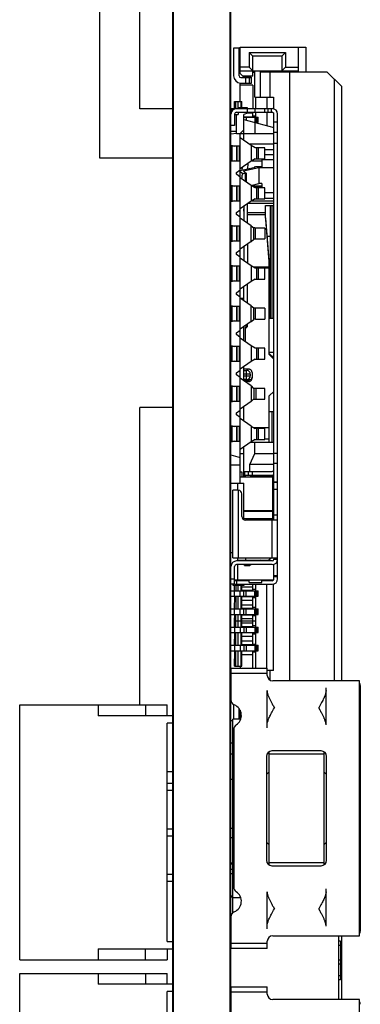
# Model space of a CAD drawing. Units: millimetres. Extents: x 0 to 420, y 0 to 297.
# Drawn here: x 210 to 219, y 133 to 160 of the extents above; entities that cross this region are included whole.
import ezdxf

# ---------------------------------------------------------------- set-up
doc = ezdxf.new("R2010")
doc.units = ezdxf.units.MM
doc.header["$LTSCALE"] = 23.1
doc.layers.get('0').update_dxf_attribs({"linetype": 'CONTINUOUS'})

msp = doc.modelspace()

# ---------------------------------------------------------------- linework, layer by layer
at = {"color": 7, "linetype": 'Continuous'}
for p, q in [((214.296, 111.173), (214.296, 211.173)), ((215.856, 111.173), (215.856, 211.173)), ((214.276, 111.473), (214.276, 210.773)), ((215.876, 142.373), (215.876, 210.773)), ((212.276, 156.373), (212.276, 175.873)), ((213.376, 157.723), (213.376, 172.723)), ((216.096, 159.393), (215.946, 159.393)), ((215.946, 159.393), (215.946, 158.633)), ((216.096, 158.633), (216.096, 159.393)), ((216.126, 159.423), (217.926, 159.423)), ((216.126, 158.693), (216.126, 159.423)), ((216.376, 159.273), (217.376, 159.273)), ((216.476, 159.173), (216.376, 159.273)), ((216.376, 159.273), (216.376, 158.873)), ((217.276, 159.173), (217.376, 159.273)), ((217.376, 159.273), (217.376, 158.873)), ((217.726, 158.743), (217.726, 159.423)), ((217.926, 159.423), (217.926, 158.743)), ((217.276, 159.173), (216.476, 159.173)), ((216.476, 158.623), (216.476, 159.173)), ((217.276, 159.173), (217.276, 158.773)), ((216.376, 158.873), (216.126, 158.873)), ((216.126, 158.773), (217.726, 158.773)), ((216.226, 158.593), (216.126, 158.693)), ((216.476, 158.773), (216.376, 158.873)), ((216.53, 158.723), (216.476, 158.723)), ((216.53, 158.043), (216.53, 158.773)), ((216.686, 158.743), (218.51, 158.743)), ((216.942, 158.743), (216.942, 158.043)), ((217.13, 158.773), (217.13, 158.743)), ((217.176, 158.773), (217.176, 158.743)), ((217.376, 158.873), (217.276, 158.773)), ((217.376, 158.873), (217.726, 158.873)), ((217.49, 142.023), (217.49, 158.743)), ((218.51, 158.743), (218.907, 158.346)), ((216.426, 158.423), (216.126, 158.423)), ((216.126, 157.923), (216.126, 158.423)), ((216.146, 158.583), (216.426, 158.583)), ((216.146, 158.433), (216.426, 158.433)), ((216.476, 158.623), (216.196, 158.623)), ((216.226, 158.593), (216.426, 158.593)), ((216.376, 158.583), (216.376, 158.433)), ((216.426, 158.593), (216.426, 158.423)), ((216.476, 158.373), (216.126, 158.373)), ((216.476, 158.373), (216.476, 157.733)), ((218.907, 158.346), (218.907, 142.023)), ((215.975, 157.733), (215.976, 157.923)), ((215.976, 157.923), (216.176, 157.923)), ((216.009, 157.733), (216.009, 157.923)), ((216.176, 157.753), (216.176, 157.923)), ((216.53, 158.043), (217.04, 158.043)), ((216.55, 158.043), (216.55, 157.733)), ((216.86, 158.043), (216.86, 157.733)), ((217.04, 158.043), (217.04, 157.729)), ((214.276, 157.723), (213.376, 157.723)), ((215.876, 157.733), (217.006, 157.733)), ((215.926, 157.695), (215.926, 157.733)), ((216.026, 157.633), (217.006, 157.633)), ((216.326, 157.753), (216.076, 157.753)), ((216.076, 157.753), (216.076, 157.733)), ((216.076, 157.633), (216.076, 157.573)), ((216.326, 157.603), (216.226, 157.573)), ((216.326, 157.603), (216.326, 157.753)), ((216.476, 157.608), (216.326, 157.608)), ((216.476, 157.508), (216.476, 157.633)), ((216.55, 157.633), (216.55, 157.498)), ((216.86, 157.633), (216.86, 157.265)), ((217.04, 157.62), (217.04, 157.217)), ((215.976, 157.583), (215.976, 157.273)), ((215.976, 157.573), (216.076, 157.573)), ((216.026, 157.053), (216.026, 157.573)), ((216.226, 156.86), (216.226, 157.573)), ((216.226, 157.508), (216.476, 157.508)), ((216.226, 157.498), (216.626, 157.498)), ((216.226, 157.433), (217.056, 157.213)), ((216.295, 157.498), (216.295, 157.415)), ((216.396, 157.508), (216.396, 157.498)), ((216.476, 157.533), (216.55, 157.533)), ((216.526, 157.498), (216.526, 157.053)), ((216.551, 157.348), (216.626, 157.348)), ((216.576, 157.498), (216.576, 157.348)), ((216.626, 157.348), (216.626, 157.498)), ((217.056, 146.433), (217.056, 157.583)), ((217.156, 147.483), (217.156, 157.583)), ((215.976, 157.273), (215.876, 157.273)), ((215.876, 157.113), (216.026, 157.113)), ((216.026, 157.053), (215.876, 157.035)), ((216.026, 157.053), (217.056, 157.053)), ((216.226, 157.153), (216.126, 157.053)), ((216.126, 147.453), (216.126, 157.053)), ((217.156, 157.073), (217.056, 157.073)), ((216.434, 156.718), (216.126, 156.928)), ((215.876, 156.73), (215.976, 156.703)), ((216.126, 156.703), (215.876, 156.703)), ((215.906, 156.303), (215.906, 156.703)), ((216.026, 156.703), (216.026, 156.303)), ((216.381, 156.754), (216.396, 156.767)), ((216.396, 156.767), (216.436, 156.72)), ((217.056, 156.753), (216.408, 156.753)), ((216.541, 156.653), (216.434, 156.718)), ((216.434, 156.718), (216.434, 156.288)), ((216.806, 156.653), (216.541, 156.653)), ((216.806, 156.353), (216.806, 156.653)), ((217.056, 156.603), (216.806, 156.603)), ((214.276, 156.373), (212.276, 156.373)), ((215.976, 156.303), (215.876, 156.276)), ((215.876, 156.303), (216.026, 156.303)), ((216.032, 156.303), (216.126, 156.303)), ((216.434, 156.288), (216.126, 156.078)), ((216.541, 156.353), (216.434, 156.288)), ((216.459, 156.303), (216.726, 156.303)), ((216.541, 156.353), (216.806, 156.353)), ((216.726, 156.353), (216.726, 156.11)), ((217.056, 156.465), (216.806, 156.465)), ((216.026, 155.978), (216.126, 156.053)), ((216.026, 155.928), (216.026, 155.978)), ((216.126, 156.031), (216.54, 156.126)), ((216.199, 155.945), (216.126, 155.996)), ((216.18, 156.115), (216.174, 156.042)), ((216.176, 156.112), (216.176, 156.065)), ((216.638, 156.11), (216.222, 156.015)), ((216.222, 156.015), (216.295, 155.964)), ((216.295, 155.964), (216.264, 155.95)), ((216.295, 155.964), (216.295, 155.713)), ((216.34, 156.224), (216.327, 156.077)), ((216.54, 156.126), (216.517, 156.131)), ((216.517, 156.131), (216.517, 156.121)), ((216.726, 156.11), (216.638, 156.11)), ((216.638, 156.11), (216.638, 155.672)), ((216.658, 156.145), (216.726, 156.145)), ((216.126, 155.853), (216.026, 155.928)), ((216.434, 155.618), (216.126, 155.828)), ((216.264, 155.95), (216.199, 155.945)), ((216.264, 155.95), (216.264, 155.734)), ((215.876, 155.63), (215.976, 155.603)), ((216.126, 155.603), (215.876, 155.603)), ((215.906, 155.203), (215.906, 155.603)), ((216.026, 155.603), (216.026, 155.203)), ((216.426, 155.624), (216.638, 155.672)), ((216.541, 155.553), (216.434, 155.618)), ((216.434, 155.618), (216.434, 155.188)), ((216.448, 155.61), (216.726, 155.61)), ((216.505, 155.575), (216.726, 155.575)), ((216.806, 155.553), (216.541, 155.553)), ((216.726, 155.672), (216.638, 155.672)), ((216.726, 155.672), (216.726, 155.575)), ((216.806, 155.253), (216.806, 155.553)), ((215.976, 155.203), (215.876, 155.176)), ((215.876, 155.203), (216.026, 155.203)), ((216.032, 155.203), (216.126, 155.203)), ((216.434, 155.188), (216.126, 154.978)), ((216.541, 155.253), (216.434, 155.188)), ((216.541, 155.253), (216.806, 155.253)), ((216.026, 154.878), (216.126, 154.953)), ((216.226, 154.915), (216.238, 155.055)), ((216.226, 155.046), (216.226, 154.66)), ((216.326, 154.592), (216.326, 155.114)), ((216.826, 155.074), (217.056, 155.074)), ((216.826, 154.729), (216.826, 155.074)), ((216.956, 151.978), (216.956, 155.074)), ((216.026, 154.828), (216.026, 154.878)), ((216.126, 154.753), (216.026, 154.828)), ((216.434, 154.518), (216.126, 154.728)), ((216.926, 153.531), (216.826, 154.794)), ((216.826, 154.729), (216.926, 153.466)), ((215.876, 154.53), (215.976, 154.503)), ((216.126, 154.503), (215.876, 154.503)), ((215.906, 154.103), (215.906, 154.503)), ((216.026, 154.503), (216.026, 154.103)), ((216.434, 154.518), (216.499, 154.461)), ((216.434, 154.088), (216.434, 154.518)), ((216.806, 154.453), (216.546, 154.453)), ((216.546, 154.153), (216.546, 154.453)), ((216.806, 154.453), (216.806, 154.153)), ((215.876, 154.103), (216.026, 154.103)), ((215.976, 154.103), (215.876, 154.076)), ((216.032, 154.103), (216.126, 154.103)), ((216.434, 154.088), (216.126, 153.878)), ((216.434, 154.088), (216.499, 154.145)), ((216.546, 154.153), (216.806, 154.153)), ((216.87, 154.229), (216.956, 154.229)), ((216.026, 153.778), (216.126, 153.853)), ((216.226, 153.946), (216.226, 153.56)), ((216.326, 154.014), (216.326, 153.492)), ((216.026, 153.728), (216.026, 153.778)), ((216.126, 153.653), (216.026, 153.728)), ((216.434, 153.418), (216.126, 153.628)), ((216.926, 150.978), (216.926, 153.531)), ((215.876, 153.43), (215.976, 153.403)), ((216.126, 153.403), (215.876, 153.403)), ((215.906, 153.003), (215.906, 153.403)), ((216.026, 153.403), (216.026, 153.003)), ((216.541, 153.353), (216.434, 153.418)), ((216.434, 153.418), (216.434, 152.988)), ((216.806, 153.353), (216.541, 153.353)), ((216.806, 153.053), (216.806, 153.353)), ((215.876, 153.003), (216.026, 153.003)), ((215.976, 153.003), (215.876, 152.976)), ((216.032, 153.003), (216.126, 153.003)), ((216.541, 153.053), (216.434, 152.988)), ((216.541, 153.053), (216.806, 153.053)), ((216.926, 153.153), (216.956, 153.153)), ((216.026, 152.678), (216.126, 152.753)), ((216.434, 152.988), (216.126, 152.778)), ((216.226, 152.46), (216.226, 152.846)), ((216.326, 152.392), (216.326, 152.914)), ((216.026, 152.628), (216.026, 152.678)), ((216.126, 152.553), (216.026, 152.628)), ((216.434, 152.318), (216.126, 152.528)), ((215.876, 152.33), (215.976, 152.303)), ((216.126, 152.303), (215.876, 152.303)), ((215.906, 151.903), (215.906, 152.303)), ((216.026, 152.303), (216.026, 151.903)), ((216.434, 152.318), (216.499, 152.261)), ((216.434, 151.888), (216.434, 152.318)), ((216.806, 152.253), (216.546, 152.253)), ((216.546, 151.953), (216.546, 152.253)), ((216.806, 152.253), (216.806, 151.953)), ((216.434, 151.888), (216.499, 151.945)), ((216.546, 151.953), (216.806, 151.953)), ((216.926, 151.978), (217.056, 151.978)), ((215.876, 151.903), (216.026, 151.903)), ((215.976, 151.903), (215.876, 151.876)), ((216.026, 151.578), (216.126, 151.653)), ((216.032, 151.903), (216.126, 151.903)), ((216.434, 151.888), (216.126, 151.678)), ((216.226, 151.36), (216.226, 151.746)), ((216.326, 151.783), (216.276, 151.735)), ((216.276, 151.7), (216.326, 151.749)), ((216.276, 151.326), (216.276, 151.735)), ((216.326, 151.749), (216.326, 151.814)), ((216.026, 151.528), (216.026, 151.578)), ((216.126, 151.453), (216.026, 151.528)), ((216.434, 151.218), (216.126, 151.428)), ((215.876, 151.23), (215.976, 151.203)), ((216.126, 151.203), (215.876, 151.203)), ((215.906, 150.803), (215.906, 151.203)), ((216.026, 151.203), (216.026, 150.803)), ((216.541, 151.153), (216.434, 151.218)), ((216.434, 151.218), (216.434, 150.788)), ((216.806, 151.153), (216.541, 151.153)), ((216.806, 150.853), (216.806, 151.153)), ((216.541, 150.853), (216.434, 150.788)), ((216.541, 150.853), (216.806, 150.853)), ((216.926, 151.046), (217.056, 151.046)), ((217.056, 150.886), (216.926, 151.013)), ((216.926, 150.978), (217.056, 150.852)), ((215.976, 150.803), (215.876, 150.776)), ((215.876, 150.803), (216.026, 150.803)), ((216.032, 150.803), (216.126, 150.803)), ((216.434, 150.788), (216.126, 150.578)), ((216.226, 150.26), (216.226, 150.646)), ((216.356, 150.581), (216.226, 150.581)), ((216.026, 150.478), (216.126, 150.553)), ((216.026, 150.428), (216.026, 150.478)), ((216.126, 150.353), (216.026, 150.428)), ((216.434, 150.118), (216.126, 150.328)), ((216.226, 150.546), (216.306, 150.546)), ((216.306, 150.296), (216.226, 150.296)), ((216.406, 150.446), (216.406, 150.396)), ((216.456, 150.484), (216.456, 150.338)), ((215.876, 150.13), (215.976, 150.103)), ((216.126, 150.103), (215.876, 150.103)), ((215.906, 149.703), (215.906, 150.103)), ((216.026, 150.103), (216.026, 149.703)), ((216.226, 150.275), (216.356, 150.275)), ((216.356, 150.24), (216.255, 150.24)), ((216.434, 150.118), (216.495, 150.053)), ((216.434, 150.118), (216.434, 149.688)), ((216.806, 150.053), (216.495, 150.053)), ((216.806, 149.753), (216.806, 150.053)), ((216.495, 149.753), (216.434, 149.688)), ((216.495, 149.753), (216.806, 149.753)), ((217.056, 149.969), (216.926, 149.843)), ((216.926, 148.563), (216.926, 149.843)), ((214.276, 149.523), (213.376, 149.523)), ((213.376, 141.363), (213.376, 149.523)), ((215.976, 149.703), (215.876, 149.676)), ((215.876, 149.703), (216.026, 149.703)), ((216.032, 149.703), (216.126, 149.703)), ((216.434, 149.688), (216.126, 149.478)), ((216.226, 149.16), (216.226, 149.546)), ((216.026, 149.378), (216.126, 149.453)), ((216.026, 149.328), (216.026, 149.378)), ((216.126, 149.253), (216.026, 149.328)), ((216.434, 149.018), (216.126, 149.228)), ((216.926, 149.413), (217.056, 149.413)), ((215.876, 149.03), (215.976, 149.003)), ((216.126, 149.003), (215.876, 149.003)), ((215.906, 148.603), (215.906, 149.003)), ((216.026, 149.003), (216.026, 148.603)), ((216.434, 149.018), (216.541, 148.953)), ((216.434, 149.018), (216.434, 148.588)), ((216.498, 148.979), (216.926, 148.979)), ((216.806, 148.953), (216.541, 148.953)), ((216.806, 148.653), (216.806, 148.953)), ((215.976, 148.603), (215.876, 148.576)), ((215.876, 148.603), (216.026, 148.603)), ((216.032, 148.603), (216.126, 148.603)), ((216.434, 148.588), (216.126, 148.378)), ((216.226, 147.613), (216.226, 148.446)), ((217.056, 148.563), (216.397, 148.563)), ((216.541, 148.653), (216.434, 148.588)), ((216.526, 148.263), (216.526, 148.563)), ((216.541, 148.653), (216.806, 148.653)), ((216.926, 148.655), (216.806, 148.655)), ((215.876, 148.223), (216.126, 148.153)), ((216.226, 148.253), (216.126, 148.253)), ((216.397, 147.963), (216.526, 148.263)), ((216.526, 148.263), (217.056, 148.263)), ((215.876, 147.953), (216.126, 147.953)), ((217.056, 147.963), (216.397, 147.963)), ((216.397, 147.773), (216.397, 147.963)), ((216.126, 147.763), (216.176, 147.763)), ((217.026, 147.613), (216.126, 147.613)), ((216.176, 147.763), (216.176, 147.613)), ((216.226, 147.773), (217.006, 147.773)), ((216.226, 147.673), (217.006, 147.673)), ((216.276, 147.643), (216.226, 147.643)), ((216.256, 147.673), (216.276, 147.653)), ((216.276, 147.613), (216.276, 147.653)), ((216.356, 147.673), (216.356, 147.773)), ((216.531, 147.643), (216.531, 147.673)), ((216.531, 147.643), (217.051, 147.643)), ((217.026, 146.473), (217.026, 147.613)), ((215.876, 147.453), (216.226, 147.453)), ((216.056, 147.453), (216.056, 147.253)), ((216.226, 146.447), (216.226, 147.453)), ((217.056, 147.473), (217.156, 147.473)), ((217.156, 145.363), (217.156, 147.473)), ((216.076, 147.253), (215.926, 147.253)), ((215.926, 145.403), (215.926, 147.253)), ((216.176, 146.533), (216.176, 147.153)), ((216.226, 146.703), (217.026, 146.703)), ((217.056, 146.473), (216.226, 146.473)), ((217.156, 146.433), (216.276, 146.433)), ((217.016, 146.433), (217.056, 146.473)), ((215.926, 145.533), (215.876, 145.533)), ((215.926, 145.403), (217.156, 145.403)), ((215.976, 144.673), (215.976, 145.163)), ((217.006, 145.313), (216.026, 145.313)), ((217.006, 145.213), (216.026, 145.213)), ((216.056, 145.403), (216.056, 145.313)), ((216.056, 145.333), (216.906, 145.333)), ((216.056, 145.213), (216.056, 144.793)), ((216.246, 145.313), (216.246, 145.333)), ((216.246, 145.193), (216.246, 145.213)), ((216.246, 145.193), (216.389, 145.193)), ((216.276, 145.403), (216.276, 145.333)), ((216.433, 145.213), (216.389, 145.193)), ((216.696, 145.333), (216.652, 145.313)), ((216.906, 145.333), (216.976, 145.403)), ((216.956, 145.384), (216.956, 145.403)), ((217.056, 145.403), (217.056, 145.363)), ((217.056, 144.793), (217.056, 145.222)), ((217.156, 144.823), (217.156, 145.353)), ((215.976, 144.673), (215.876, 144.673)), ((215.926, 144.673), (215.926, 144.653)), ((215.926, 144.653), (216.226, 144.653)), ((215.976, 144.498), (215.975, 144.653)), ((215.976, 144.793), (217.056, 144.793)), ((216.376, 144.773), (215.976, 144.773)), ((215.987, 144.673), (217.006, 144.673)), ((216.009, 144.653), (216.009, 144.498)), ((216.076, 144.773), (216.076, 144.793)), ((216.076, 144.653), (216.076, 144.673)), ((216.176, 144.498), (216.176, 144.653)), ((216.246, 144.673), (216.226, 144.653)), ((216.276, 144.773), (216.276, 144.793)), ((216.376, 144.723), (216.376, 144.793)), ((216.376, 144.723), (216.726, 144.723)), ((216.476, 144.508), (216.476, 144.673)), ((216.55, 144.673), (216.55, 144.498)), ((216.726, 144.723), (216.726, 144.793)), ((217.006, 144.773), (216.726, 144.773)), ((216.776, 144.793), (216.776, 144.773)), ((216.826, 144.793), (216.826, 144.773)), ((216.86, 144.773), (216.86, 144.793)), ((216.86, 142.373), (216.86, 144.673)), ((217.04, 144.787), (217.04, 144.793)), ((217.04, 142.303), (217.04, 144.677)), ((215.876, 144.498), (216.626, 144.498)), ((215.876, 144.348), (216.626, 144.348)), ((215.976, 143.998), (215.977, 144.348)), ((216.009, 144.348), (216.009, 143.998)), ((216.126, 144.348), (216.126, 144.498)), ((216.176, 144.608), (216.476, 144.608)), ((216.176, 144.508), (216.476, 144.508)), ((216.176, 143.998), (216.176, 144.348)), ((216.295, 144.348), (216.295, 144.498)), ((216.396, 144.508), (216.396, 144.498)), ((216.396, 144.348), (216.396, 144.338)), ((216.55, 144.533), (216.476, 144.533)), ((216.526, 144.348), (216.526, 144.498)), ((216.55, 144.348), (216.55, 143.998)), ((216.576, 144.348), (216.576, 144.498)), ((216.626, 144.348), (216.626, 144.498)), ((216.176, 144.338), (216.476, 144.338)), ((216.176, 144.238), (216.476, 144.238)), ((216.176, 144.108), (216.476, 144.108)), ((216.476, 144.008), (216.476, 144.338)), ((216.476, 144.313), (216.55, 144.313)), ((215.876, 143.998), (216.626, 143.998)), ((215.876, 143.848), (216.626, 143.848)), ((215.976, 143.673), (215.977, 143.848)), ((216.009, 143.498), (216.009, 143.848)), ((216.126, 143.848), (216.126, 143.998)), ((216.476, 144.008), (216.176, 144.008)), ((216.176, 143.498), (216.176, 143.848)), ((216.176, 143.838), (216.476, 143.838)), ((216.295, 143.848), (216.295, 143.998)), ((216.396, 143.998), (216.396, 144.008)), ((216.396, 143.838), (216.396, 143.848)), ((216.55, 144.033), (216.476, 144.033)), ((216.476, 143.508), (216.476, 143.838)), ((216.476, 143.813), (216.55, 143.813)), ((216.526, 143.848), (216.526, 143.998)), ((216.55, 143.848), (216.55, 143.498)), ((216.576, 143.848), (216.576, 143.998)), ((216.626, 143.848), (216.626, 143.998)), ((215.976, 143.673), (216.55, 143.673)), ((215.976, 143.498), (215.976, 143.673)), ((216.176, 143.738), (216.476, 143.738)), ((216.476, 143.608), (216.176, 143.608)), ((216.55, 143.533), (216.476, 143.533)), ((215.876, 143.498), (216.626, 143.498)), ((215.876, 143.348), (216.626, 143.348)), ((215.976, 142.998), (215.977, 143.348)), ((216.009, 142.998), (216.009, 143.348)), ((216.126, 143.498), (216.126, 143.348)), ((216.476, 143.508), (216.176, 143.508)), ((216.176, 142.998), (216.176, 143.348)), ((216.476, 143.338), (216.176, 143.338)), ((216.295, 143.498), (216.295, 143.348)), ((216.396, 143.498), (216.396, 143.508)), ((216.396, 143.338), (216.396, 143.348)), ((216.476, 143.008), (216.476, 143.338)), ((216.476, 143.313), (216.55, 143.313)), ((216.526, 143.498), (216.526, 143.348)), ((216.55, 143.348), (216.55, 142.998)), ((216.576, 143.498), (216.576, 143.348)), ((216.626, 143.348), (216.626, 143.498)), ((215.876, 142.998), (216.626, 142.998)), ((216.126, 142.998), (216.126, 142.848)), ((216.476, 143.238), (216.176, 143.238)), ((216.476, 143.108), (216.176, 143.108)), ((216.476, 143.008), (216.176, 143.008)), ((216.295, 142.998), (216.295, 142.848)), ((216.396, 142.998), (216.396, 143.008)), ((216.476, 143.033), (216.55, 143.033)), ((216.526, 142.998), (216.526, 142.848)), ((216.576, 142.998), (216.576, 142.848)), ((216.626, 142.848), (216.626, 142.998)), ((215.876, 142.848), (216.626, 142.848)), ((215.976, 142.423), (215.977, 142.848)), ((216.009, 142.423), (216.009, 142.848)), ((216.176, 142.423), (216.176, 142.848)), ((216.476, 142.838), (216.176, 142.838)), ((216.476, 142.738), (216.176, 142.738)), ((216.396, 142.838), (216.396, 142.848)), ((216.476, 142.373), (216.476, 142.838)), ((216.55, 142.813), (216.476, 142.813)), ((216.55, 142.848), (216.55, 142.373)), ((215.871, 142.373), (216.871, 142.373)), ((215.871, 142.373), (215.871, 141.501)), ((215.976, 142.423), (216.176, 142.423)), ((216.126, 142.423), (216.126, 142.373)), ((216.871, 142.173), (216.871, 142.373)), ((217.04, 142.303), (216.871, 142.303)), ((216.942, 142.303), (216.942, 142.045)), ((219.401, 142.023), (217.021, 142.023)), ((219.401, 135.023), (219.401, 142.023)), ((216.866, 140.733), (216.866, 141.754)), ((218.486, 140.812), (218.486, 141.833)), ((219.426, 141.893), (219.426, 135.153)), ((215.876, 135.584), (215.876, 141.463)), ((215.946, 141.371), (215.946, 140.973)), ((210.076, 141.363), (214.126, 141.363)), ((210.076, 134.363), (210.076, 141.363)), ((212.226, 141.363), (212.226, 141.063)), ((213.526, 141.363), (213.526, 141.063)), ((214.126, 141.063), (214.126, 141.363)), ((216.096, 140.973), (216.096, 141.263)), ((216.126, 141.216), (216.126, 140.973)), ((214.276, 141.063), (212.226, 141.063)), ((214.276, 140.863), (214.126, 140.863)), ((214.126, 134.863), (214.126, 140.863)), ((215.926, 140.923), (215.876, 140.923)), ((216.144, 140.973), (215.926, 140.973)), ((215.926, 135.662), (215.926, 140.973)), ((215.951, 140.687), (215.951, 136.359)), ((215.876, 140.323), (215.926, 140.323)), ((215.876, 140.023), (215.926, 140.023)), ((216.926, 136.968), (216.926, 140.078)), ((216.926, 140.023), (218.426, 140.023)), ((218.351, 140.098), (217.001, 140.098)), ((218.426, 140.078), (218.426, 136.968)), ((216.851, 139.948), (216.851, 137.098)), ((218.501, 137.098), (218.501, 139.948)), ((214.276, 139.523), (214.126, 139.523)), ((216.851, 139.448), (216.926, 139.523)), ((218.426, 139.523), (218.501, 139.448)), ((214.126, 139.213), (214.276, 139.213)), ((215.876, 139.323), (215.926, 139.323)), ((214.276, 139.013), (214.126, 139.013)), ((214.126, 137.963), (214.276, 137.963)), ((214.276, 137.763), (214.126, 137.763)), ((215.876, 137.723), (215.926, 137.723)), ((216.926, 137.523), (216.851, 137.598)), ((218.501, 137.598), (218.426, 137.523)), ((215.876, 137.023), (215.926, 137.023)), ((215.876, 136.998), (215.926, 136.998)), ((215.926, 136.848), (215.876, 136.848)), ((218.426, 137.023), (216.926, 137.023)), ((217.001, 136.948), (218.351, 136.948)), ((214.126, 136.713), (214.276, 136.713)), ((214.276, 136.513), (214.126, 136.513)), ((215.926, 136.723), (215.876, 136.723)), ((216.866, 135.213), (216.866, 136.234)), ((218.486, 135.292), (218.486, 136.313)), ((215.876, 136.123), (215.926, 136.123)), ((215.876, 136.098), (215.926, 136.098)), ((215.926, 136.073), (216.144, 136.073)), ((215.871, 135.546), (215.871, 134.673)), ((217.021, 135.023), (219.401, 135.023)), ((218.825, 135.023), (218.825, 133.273)), ((218.907, 135.023), (218.907, 133.273)), ((212.226, 134.663), (214.276, 134.663)), ((212.226, 134.663), (212.226, 134.363)), ((213.526, 134.363), (213.526, 134.663)), ((214.126, 134.863), (214.276, 134.863)), ((214.126, 134.663), (214.126, 134.363)), ((216.871, 134.673), (215.871, 134.673)), ((215.876, 133.623), (215.876, 134.673)), ((216.871, 134.673), (216.871, 134.873)), ((218.886, 134.873), (218.825, 134.873)), ((218.825, 134.765), (218.886, 134.765)), ((218.886, 134.873), (218.886, 133.815)), ((210.076, 134.363), (214.126, 134.363)), ((218.886, 134.358), (218.825, 134.358)), ((218.886, 134.249), (218.825, 134.249)), ((210.076, 133.993), (214.126, 133.993)), ((210.076, 126.993), (210.076, 133.993)), ((212.226, 133.993), (212.226, 133.693)), ((213.526, 133.993), (213.526, 133.693)), ((214.126, 133.693), (214.126, 133.993)), ((218.886, 133.923), (218.825, 133.923)), ((218.886, 133.815), (218.825, 133.815)), ((214.276, 133.693), (212.226, 133.693)), ((215.871, 133.623), (216.871, 133.623)), ((215.871, 133.623), (215.871, 132.751)), ((216.871, 133.423), (216.871, 133.623)), ((214.276, 133.493), (214.126, 133.493)), ((214.126, 127.493), (214.126, 133.493)), ((219.401, 133.273), (217.021, 133.273)), ((219.401, 126.273), (219.401, 133.273))]:
    msp.add_line(p, q, dxfattribs=at)
at = {"color": 9, "linetype": 'Continuous'}
for p, q in [((216.686, 158.043), (216.686, 158.743)), ((216.276, 158.583), (216.276, 158.433)), ((218.707, 158.546), (218.707, 142.023)), ((216.067, 157.923), (216.067, 157.733)), ((216.159, 157.753), (216.159, 157.923)), ((215.901, 157.666), (215.901, 157.733)), ((216.526, 157.733), (216.526, 157.633)), ((216.806, 157.633), (216.806, 157.733)), ((216.892, 157.633), (216.892, 157.733)), ((216.979, 157.733), (216.979, 157.633)), ((216.551, 157.498), (216.551, 157.348)), ((216.606, 157.498), (216.606, 157.348)), ((217.056, 157.373), (217.156, 157.373)), ((216.032, 156.703), (216.032, 156.303)), ((216.112, 156.303), (216.112, 156.703)), ((216.584, 156.353), (216.584, 156.653)), ((216.618, 156.653), (216.618, 156.353)), ((217.156, 156.773), (217.056, 156.773)), ((216.726, 156.337), (217.056, 156.337)), ((217.056, 156.11), (216.726, 156.11)), ((216.032, 155.603), (216.032, 155.203)), ((216.112, 155.203), (216.112, 155.603)), ((216.584, 155.253), (216.584, 155.553)), ((216.618, 155.553), (216.618, 155.253)), ((216.806, 155.429), (217.056, 155.429)), ((216.459, 155.204), (217.056, 155.204)), ((217.056, 155.268), (216.806, 155.268)), ((217.056, 155.123), (216.338, 155.123)), ((217.006, 151.978), (217.006, 155.074)), ((216.326, 154.88), (216.826, 154.88)), ((216.826, 154.819), (216.326, 154.819)), ((216.032, 154.503), (216.032, 154.103)), ((216.112, 154.103), (216.112, 154.503)), ((216.499, 154.145), (216.499, 154.461)), ((216.032, 153.403), (216.032, 153.003)), ((216.112, 153.003), (216.112, 153.403)), ((216.489, 153.385), (216.926, 153.385)), ((216.584, 153.053), (216.584, 153.353)), ((216.618, 153.353), (216.618, 153.053)), ((216.926, 153.354), (216.806, 153.354)), ((216.126, 152.527), (216.226, 152.527)), ((216.032, 152.303), (216.032, 151.903)), ((216.112, 151.903), (216.112, 152.303)), ((216.499, 151.945), (216.499, 152.261)), ((216.032, 151.203), (216.032, 150.803)), ((216.112, 150.803), (216.112, 151.203)), ((216.584, 150.853), (216.584, 151.153)), ((216.618, 151.153), (216.618, 150.853)), ((216.406, 150.446), (216.226, 150.446)), ((216.226, 150.396), (216.406, 150.396)), ((216.306, 150.296), (216.306, 150.546)), ((216.032, 150.103), (216.032, 149.703)), ((216.112, 149.703), (216.112, 150.103)), ((216.356, 150.24), (216.356, 150.275)), ((216.514, 149.753), (216.514, 150.053)), ((216.559, 150.053), (216.559, 149.753)), ((217.006, 148.563), (217.006, 149.413)), ((216.032, 149.003), (216.032, 148.603)), ((216.112, 148.603), (216.112, 149.003)), ((216.584, 148.653), (216.584, 148.953)), ((216.618, 148.953), (216.618, 148.653)), ((217.056, 148.273), (217.156, 148.273)), ((217.156, 147.988), (217.056, 147.988)), ((216.256, 147.673), (216.256, 147.773)), ((216.456, 147.773), (216.456, 147.673)), ((217.056, 147.483), (217.156, 147.483)), ((216.076, 147.253), (216.076, 145.403)), ((217.156, 147.273), (217.056, 147.273)), ((217.026, 146.674), (216.226, 146.674)), ((217.056, 146.583), (217.156, 146.583)), ((217.006, 145.403), (217.006, 146.433)), ((217.155, 145.353), (217.055, 145.353)), ((217.056, 144.918), (217.156, 144.918)), ((217.156, 144.882), (217.056, 144.882)), ((215.876, 144.823), (215.976, 144.823)), ((216.026, 144.773), (216.026, 144.673)), ((216.067, 144.653), (216.067, 144.498)), ((216.159, 144.498), (216.159, 144.653)), ((216.8, 144.773), (216.8, 144.793)), ((215.976, 144.348), (215.976, 144.498)), ((216.067, 144.348), (216.067, 143.998)), ((216.159, 143.998), (216.159, 144.348)), ((216.226, 144.348), (216.226, 144.498)), ((216.551, 144.348), (216.551, 144.498)), ((216.606, 144.348), (216.606, 144.498)), ((215.976, 143.848), (215.976, 143.998)), ((216.067, 143.848), (216.067, 143.498)), ((216.159, 143.498), (216.159, 143.848)), ((216.226, 143.848), (216.226, 143.998)), ((216.551, 143.848), (216.551, 143.998)), ((216.606, 143.848), (216.606, 143.998)), ((215.976, 143.498), (215.976, 143.348)), ((216.067, 143.348), (216.067, 142.998)), ((216.159, 142.998), (216.159, 143.348)), ((216.226, 143.498), (216.226, 143.348)), ((216.551, 143.498), (216.551, 143.348)), ((216.606, 143.498), (216.606, 143.348)), ((215.976, 142.998), (215.976, 142.848)), ((216.226, 142.998), (216.226, 142.848)), ((216.551, 142.998), (216.551, 142.848)), ((216.606, 142.998), (216.606, 142.848)), ((216.067, 142.848), (216.067, 142.423)), ((216.159, 142.423), (216.159, 142.848)), ((216.871, 142.223), (215.871, 142.223)), ((215.871, 134.823), (216.871, 134.823)), ((216.871, 133.473), (215.871, 133.473))]:
    msp.add_line(p, q, dxfattribs=at)
at = {"color": 7, "linetype": 'Continuous'}
for points in [[(216.517, 156.131), (216.53, 156.134), (216.544, 156.136), (216.558, 156.139), (216.574, 156.14), (216.59, 156.142), (216.607, 156.143), (216.624, 156.144), (216.641, 156.145), (216.658, 156.145)], [(216.172, 155.796), (216.172, 155.798), (216.178, 155.847), (216.187, 155.896), (216.199, 155.945)], [(216.546, 154.453), (216.538, 154.454), (216.53, 154.455), (216.523, 154.455), (216.516, 154.456), (216.511, 154.457), (216.506, 154.458), (216.503, 154.459), (216.5, 154.46), (216.499, 154.461)], [(216.546, 154.153), (216.537, 154.152), (216.53, 154.152), (216.522, 154.151), (216.516, 154.15), (216.511, 154.149), (216.506, 154.148), (216.503, 154.147), (216.5, 154.146), (216.499, 154.145)], [(216.546, 152.253), (216.538, 152.254), (216.53, 152.255), (216.523, 152.255), (216.516, 152.256), (216.511, 152.257), (216.506, 152.258), (216.503, 152.259), (216.5, 152.26), (216.499, 152.261)], [(216.546, 151.953), (216.537, 151.952), (216.53, 151.952), (216.522, 151.951), (216.516, 151.95), (216.511, 151.949), (216.506, 151.948), (216.503, 151.947), (216.5, 151.946), (216.499, 151.945)], [(216.456, 150.484), (216.455, 150.497), (216.452, 150.509), (216.448, 150.521), (216.442, 150.532), (216.435, 150.543), (216.426, 150.552), (216.417, 150.561), (216.406, 150.568), (216.394, 150.573), (216.382, 150.577), (216.369, 150.58), (216.356, 150.581)], [(216.356, 150.24), (216.369, 150.241), (216.382, 150.244), (216.394, 150.248), (216.406, 150.253), (216.417, 150.261), (216.426, 150.269), (216.435, 150.278), (216.442, 150.289), (216.448, 150.3), (216.452, 150.312), (216.455, 150.324), (216.456, 150.338)], [(216.442, 150.323), (216.435, 150.313), (216.426, 150.303), (216.417, 150.295), (216.406, 150.288), (216.394, 150.282), (216.382, 150.278), (216.369, 150.276), (216.356, 150.275)], [(216.456, 150.372), (216.455, 150.359), (216.452, 150.346), (216.448, 150.335), (216.442, 150.323)], [(216.866, 141.754), (216.866, 141.745), (216.866, 141.736), (216.867, 141.727), (216.869, 141.717), (216.871, 141.707), (216.873, 141.696), (216.876, 141.685), (216.879, 141.673), (216.882, 141.66), (216.887, 141.647), (216.891, 141.634), (216.896, 141.62), (216.902, 141.605), (216.908, 141.59), (216.915, 141.574), (216.922, 141.558), (216.93, 141.541), (216.938, 141.524), (216.947, 141.506), (216.956, 141.487), (216.966, 141.468), (216.976, 141.449), (216.986, 141.429), (216.997, 141.409), (217.008, 141.389), (217.019, 141.368), (217.03, 141.347), (217.066, 141.283)], [(218.486, 141.754), (218.485, 141.737), (218.483, 141.719), (218.479, 141.7), (218.474, 141.679), (218.467, 141.655), (218.459, 141.632), (218.452, 141.611), (218.443, 141.59), (218.433, 141.568), (218.422, 141.542), (218.409, 141.516), (218.395, 141.487), (218.38, 141.457), (218.363, 141.425), (218.345, 141.391), (218.326, 141.357), (218.306, 141.32), (218.286, 141.283)], [(216.866, 140.812), (216.866, 140.829), (216.868, 140.847), (216.872, 140.866), (216.877, 140.888), (216.884, 140.911), (216.892, 140.934), (216.9, 140.955), (216.908, 140.976), (216.918, 140.998), (216.929, 141.024), (216.942, 141.05), (216.956, 141.079), (216.972, 141.109), (216.988, 141.141), (217.006, 141.175), (217.025, 141.21), (217.045, 141.246), (217.066, 141.283)], [(218.486, 140.812), (218.485, 140.821), (218.485, 140.83), (218.484, 140.839), (218.482, 140.849), (218.481, 140.86), (218.478, 140.87), (218.476, 140.882), (218.472, 140.894), (218.469, 140.906), (218.465, 140.919), (218.46, 140.932), (218.455, 140.946), (218.449, 140.961), (218.443, 140.976), (218.436, 140.992), (218.429, 141.008), (218.421, 141.025), (218.413, 141.043), (218.404, 141.061), (218.395, 141.079), (218.386, 141.098), (218.376, 141.117), (218.365, 141.137), (218.354, 141.157), (218.343, 141.178), (218.332, 141.199), (218.321, 141.219), (218.286, 141.283)], [(216.866, 136.234), (216.866, 136.225), (216.866, 136.216), (216.867, 136.207), (216.869, 136.197), (216.871, 136.187), (216.873, 136.176), (216.876, 136.165), (216.879, 136.153), (216.882, 136.14), (216.887, 136.127), (216.891, 136.114), (216.896, 136.1), (216.902, 136.085), (216.908, 136.07), (216.915, 136.054), (216.922, 136.038), (216.93, 136.021), (216.938, 136.004), (216.947, 135.986), (216.956, 135.967), (216.966, 135.948), (216.976, 135.929), (216.986, 135.909), (216.997, 135.889), (217.008, 135.869), (217.019, 135.848), (217.03, 135.827), (217.066, 135.763)], [(218.486, 136.234), (218.485, 136.217), (218.483, 136.2), (218.479, 136.18), (218.474, 136.159), (218.467, 136.136), (218.459, 136.113), (218.452, 136.091), (218.443, 136.07), (218.433, 136.048), (218.422, 136.023), (218.409, 135.996), (218.395, 135.967), (218.38, 135.937), (218.363, 135.905), (218.345, 135.871), (218.326, 135.837), (218.306, 135.8), (218.286, 135.763)], [(216.866, 135.292), (216.866, 135.309), (216.868, 135.327), (216.872, 135.346), (216.877, 135.368), (216.884, 135.391), (216.892, 135.414), (216.9, 135.435), (216.908, 135.456), (216.918, 135.478), (216.929, 135.504), (216.942, 135.53), (216.956, 135.559), (216.972, 135.589), (216.988, 135.621), (217.006, 135.655), (217.025, 135.69), (217.045, 135.726), (217.066, 135.763)], [(218.486, 135.292), (218.485, 135.301), (218.485, 135.31), (218.484, 135.319), (218.482, 135.329), (218.481, 135.34), (218.478, 135.35), (218.476, 135.362), (218.472, 135.374), (218.469, 135.386), (218.465, 135.399), (218.46, 135.412), (218.455, 135.426), (218.449, 135.441), (218.443, 135.456), (218.436, 135.472), (218.429, 135.488), (218.421, 135.505), (218.413, 135.523), (218.404, 135.541), (218.395, 135.559), (218.386, 135.578), (218.376, 135.597), (218.365, 135.617), (218.354, 135.637), (218.343, 135.658), (218.332, 135.679), (218.321, 135.699), (218.286, 135.763)]]:
    msp.add_lwpolyline(points, dxfattribs=at)
for centre, radius, start, end in [((216.146, 158.633), 0.2, 180, 270), ((216.146, 158.633), 0.05, 180, 270), ((216.026, 157.583), 0.15, 90, 180), ((216.026, 157.583), 0.05, 90, 180), ((217.006, 157.583), 0.15, 0, 90), ((217.006, 157.583), 0.05, 0, 90), ((216.306, 150.446), 0.1, 0, 90), ((216.306, 150.396), 0.1, 270, 360), ((216.531, 147.118), 0.525, 90, 109.4563), ((216.516, 147.118), 0.5, 81.8907, 98.1093), ((217.006, 147.623), 0.15, 70.5184, 90), ((217.006, 147.623), 0.05, 0, 90), ((216.076, 147.153), 0.1, 0, 90), ((216.276, 146.533), 0.1, 180, 270), ((217.006, 146.653), 0.05, 293.592, 352.1929), ((217.006, 146.653), 0.15, 277.6845, 289.4816), ((216.026, 145.163), 0.15, 90, 180), ((216.026, 145.163), 0.05, 90, 180), ((217.006, 145.363), 0.15, 270, 0), ((217.006, 145.363), 0.05, 270, 360), ((217.006, 144.823), 0.15, 270, 360), ((217.006, 144.823), 0.05, 270, 323.086), ((217.021, 142.173), 0.15, 180, 270), ((219.296, 141.893), 0.13, 0, 36.0727), ((216.021, 141.501), 0.15, 180, 248.3112), ((215.851, 141.073), 0.31, 302.9208, 68.3112), ((216.101, 140.687), 0.15, 122.9207, 180), ((217.001, 139.948), 0.15, 90, 180), ((218.351, 139.948), 0.15, 0, 90), ((215.855, 137.823), 0.15, 61.842, 81.9787), ((217.001, 137.098), 0.15, 180, 270), ((218.351, 137.098), 0.15, 270, 360), ((216.101, 136.359), 0.15, 180, 237.079), ((215.851, 135.973), 0.31, 291.6888, 57.0794), ((216.021, 135.546), 0.15, 111.6889, 180), ((219.296, 135.153), 0.13, 323.9274, 360), ((217.021, 134.873), 0.15, 90, 180), ((217.021, 133.423), 0.15, 180, 270), ((219.296, 133.143), 0.13, 0, 36.0727)]:
    msp.add_arc(centre, radius, start, end, dxfattribs=at)

doc.saveas('drawing.dxf')
